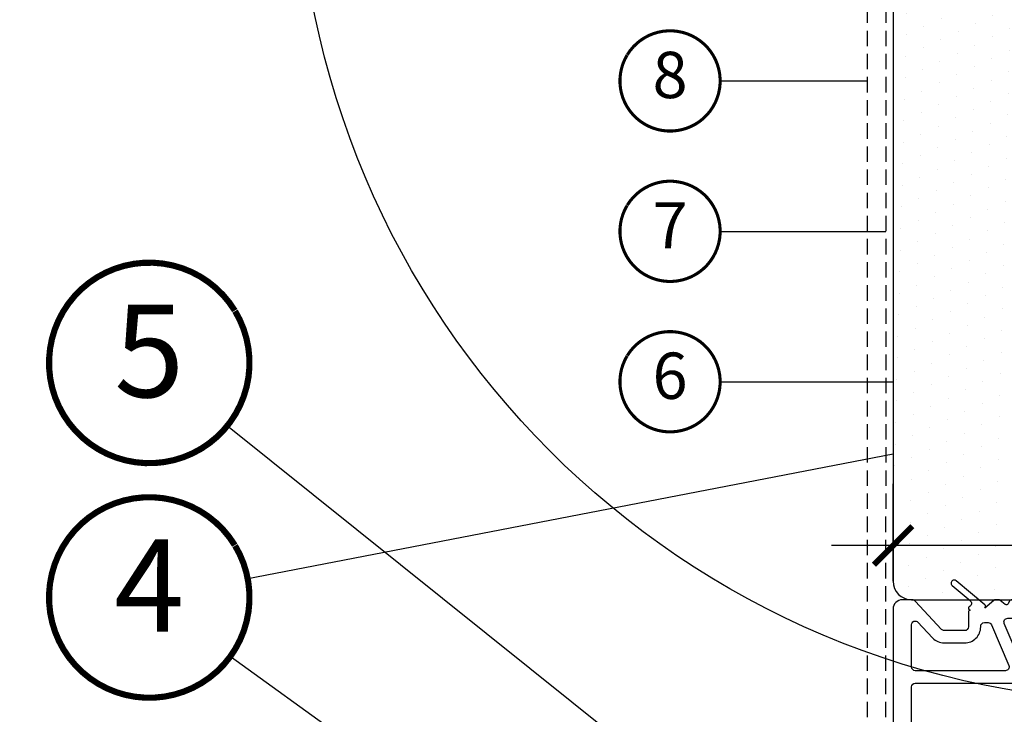
# Model space of a CAD drawing. Units: millimetres. Extents: x 44 to 2485, y -43 to 2056.
# Drawn here: x 168 to 327, y 518 to 630 of the extents above; entities that cross this region are included whole.
import ezdxf
from ezdxf.enums import TextEntityAlignment as Align

# ---------------------------------------------------------------- set-up
doc = ezdxf.new("R2010")
doc.units = ezdxf.units.MM
doc.header["$LTSCALE"] = 20
doc.header["$MEASUREMENT"] = 0
doc.header["$PDMODE"] = 1
doc.linetypes.add('VERDECKT2', pattern=[0.1875, 0.125, -0.0625])
doc.layers.get('0').update_dxf_attribs({"plot": 0})
for name, color, linetype in [('VELUX-1_2_5', 1, 'Continuous'), ('VELUX-1_5', 1, 'Continuous'), ('VELUX-ADAPTERKRANZ', 2, 'Continuous'), ('VELUX-DACH', 7, 'Continuous'), ('VELUX-F-1_2_5', 1, 'Continuous'), ('VELUX-F-1_5', 1, 'Continuous'), ('VELUX-FENSTER', 5, 'Continuous'), ('VELUX-FENSTERSCHRAFFUR', 8, 'Continuous')]:
    doc.layers.add(name, color=color, linetype=linetype)
doc.layers.get('0').off()
doc.styles.add('Verdana', font='verdana.ttf')
doc.dimstyles.new('Standard_Detail_M_2_5', dxfattribs={"dimtxt": 5, "dimasz": 6.25, "dimexe": 10, "dimexo": 0, "dimgap": 2, "dimtad": 1, "dimdec": 0, "dimdsep": 46, "dimtxsty": 'Verdana', "dimblk": 'ARCHTICK', "dimcen": 5, "dimdle": 10, "dimclrd": 256, "dimclre": 256, "dimclrt": 256, "dimadec": 0, "dimazin": 0, "dimtfac": 1, "dimtdec": 0, "dimtix": 1, "dimtmove": 1, "dimatfit": 3, "dimldrblk": 'ARCHTICK', "dimfxl": 1, "dimtolj": 1, "dimtzin": 0, "dimlwd": -1, "dimarcsym": 0})
doc.dimstyles.new('Standard_Detail_M_5', dxfattribs={"dimtxt": 10, "dimasz": 12.5, "dimexe": 20, "dimexo": 0, "dimgap": 4, "dimtad": 1, "dimdec": 0, "dimdsep": 46, "dimtxsty": 'Verdana', "dimblk": 'ARCHTICK', "dimcen": 5, "dimdle": 20, "dimclrd": 256, "dimclre": 256, "dimclrt": 256, "dimadec": 0, "dimazin": 0, "dimtfac": 1, "dimtdec": 0, "dimtix": 1, "dimtmove": 1, "dimatfit": 3, "dimldrblk": 'ARCHTICK', "dimfxl": 1, "dimtolj": 1, "dimtzin": 0, "dimlwd": -1, "dimarcsym": 0})
pattern_1 = [(44.99999999999999, (7963.964666505442, -4469.900018675509), (1.276171150418172e-15, 5.747363917484258), [12.192, -4.064]), (135, (7966.83834650544, -4467.02633867551), (1.844605339026252e-15, 5.747363917484258), [12.192, -4.064])]

# ---------------------------------------------------------------- blocks, each defined once
blk = doc.blocks.new('_ArchTick')
at = {"color": 0, "linetype": 'ByBlock', "const_width": 0.15}
blk.add_lwpolyline([(-0.5, -0.5), (0.5, 0.5)], dxfattribs=at)
blk = doc.blocks.new('*D11')
at = {"layer": 'Defpoints', "color": 0, "transparency": 16777216}
for p in [(300.8698007033105, 686.0676994607948), (129.0129558023839, 508.1401740349613), (281.6200542652979, 508.1401740349613)]:
    blk.add_point(p, dxfattribs=at)
at = {"layer": 'VELUX-1_5', "transparency": 16777216}
blk.add_line((129.0129558023839, 706.0676994607946), (129.0129558023839, 488.1401740349613), dxfattribs=at)
at = {"layer": 'VELUX-1_5', "lineweight": -2, "transparency": 16777216}
for p, q in [((300.8698007033105, 686.0676994607948), (109.0129558023839, 686.0676994607946)), ((281.6200542652979, 508.1401740349613), (109.0129558023839, 508.1401740349613))]:
    blk.add_line(p, q, dxfattribs=at)
at = {"layer": 'VELUX-1_5', "transparency": 16777216, "xscale": 12.5, "yscale": 12.5, "zscale": 12.5}
for p, rotation in [((129.0129558023839, 686.0676994607946), 90), ((129.0129558023839, 508.1401740349613), 270)]:
    blk.add_blockref('_ArchTick', p, dxfattribs=dict(at, rotation=rotation))
at = {"layer": 'VELUX-1_5', "transparency": 16777216, "insert": (118.3675562053391, 597.1039367478778), "char_height": 10, "attachment_point": 5, "rotation": 90, "style": 'Verdana'}
blk.add_mtext('\\A1;gem. SIA mind. 12cm', dxfattribs=at)
blk = doc.blocks.new('*D13')
at = {"layer": 'Defpoints', "color": 0, "transparency": 16777216}
for p in [(309.3697806761497, 544.8627826467291), (309.3697806761497, 539.0676995800039), (416.3697869883358, 536.0677141677988)]:
    blk.add_point(p, dxfattribs=at)
at = {"layer": 'VELUX-1_2_5', "lineweight": -2, "transparency": 16777216}
for p, q in [((309.3697806761497, 539.0676995800039), (309.3697806761497, 554.8627826467291)), ((416.3697869883358, 536.0677141677988), (416.3697869883358, 554.8627826467291))]:
    blk.add_line(p, q, dxfattribs=at)
at = {"layer": 'VELUX-1_2_5', "transparency": 16777216}
blk.add_line((426.3697869883358, 544.8627826467291), (299.3697806761497, 544.8627826467291), dxfattribs=at)
at = {"layer": 'VELUX-1_2_5', "transparency": 16777216, "xscale": 6.25, "yscale": 6.25, "zscale": 6.25, "rotation": 180}
blk.add_blockref('_ArchTick', (309.3697806761497, 544.8627826467291), dxfattribs=at)
at = {"layer": 'VELUX-1_2_5', "transparency": 16777216, "xscale": 6.25, "yscale": 6.25, "zscale": 6.25}
blk.add_blockref('_ArchTick', (416.3697869883358, 544.8627826467291), dxfattribs=at)
at = {"layer": 'VELUX-1_2_5', "transparency": 16777216, "insert": (362.8697838322428, 550.0343743189924), "char_height": 5, "attachment_point": 5, "style": 'Verdana', "bg_fill": 3, "box_fill_scale": 1.25, "bg_fill_color": 256, "bg_fill_true_color": 13158600, "bg_fill_transparency": 0}
blk.add_mtext('\\A1;10,7 cm', dxfattribs=at)
blk = doc.blocks.new('ZCU 1015_u(li)')
at = {"layer": 'VELUX-ADAPTERKRANZ', "lineweight": 5}
h = blk.add_hatch(dxfattribs=at)
h.set_pattern_fill('AR-HBONE', color=6, scale=0.04, angle=-1.272221872585407e-14, style=0)
h.set_pattern_definition(pattern_1)
h.paths.add_polyline_path([(-63.69997369652447, -7.000012501632227), (-38.69999753838238, -7.000012501632227), (-38.69999753838238, -157.0000110115166), (-63.69997369652447, -157.0000110115166)])
h = blk.add_hatch(dxfattribs=at)
h.set_pattern_fill('AR-HBONE', color=6, scale=0.04, angle=-1.272221872585407e-14, style=0)
h.set_pattern_definition(pattern_1)
h.paths.add_polyline_path([(-33.9999924839085, -157.0000110115166), (-9.00001632576641, -157.0000110115166), (-9.00001632576641, -7.000012501632227), (-33.9999924839085, -7.000012501632227)])
h = blk.add_hatch(dxfattribs=at)
h.set_pattern_fill('AR-HBONE', color=6, scale=0.04, angle=-1.272221872585407e-14, style=0)
h.set_pattern_definition(pattern_1)
h.paths.add_polyline_path([(-84.49996816521343, -17.50001142874862), (-68.49999534493145, -17.50001142874862), (-68.49999534493145, -157.0000110115166), (-84.49996816521343, -157.0000110115166)])
at = {"layer": 'VELUX-ADAPTERKRANZ', "color": 1, "lineweight": 5}
for p, q in [((0, -153.4999981522569), (0, -166.4999946951875)), ((0, -153.4999981522569), (0, -166.4999946951875)), ((6.499998271465302, -159.9999964237222), (-6.499998271465302, -159.9999964237222)), ((6.499998271465302, -159.9999964237222), (-6.499998271465302, -159.9999964237222))]:
    blk.add_line(p, q, dxfattribs=at)
at = {"layer": 'VELUX-ADAPTERKRANZ'}
for points in [[(-88.64278900032787, -155.5356962527389, 0.1977373797204637), (-88.64767658119945, -155.0787223424072), (-98.20814239388255, -132.5557438577757, 0.5574777019445412), (-99.21701061135082, -132.4009207929716, -0.3168043023001997), (-102.5634537876194, -133.2598199988947, 0.193325989630997), (-103.0105482280806, -133.2685520793548), (-103.6344300449437, -133.5333680655112, 0.3009826829445488), (-103.999985331352, -134.0856684292894), (-103.9999853313511, -135.2955346848121, 0.4142438929174323), (-103.400004977042, -135.8955336655722, -0.3009692392928626), (-101.0066996753749, -137.4796351338982), (-92.8759108722752, -156.6344482745285, 0.3009821585293055), (-92.32361423378734, -157.0000110115166), (-89.63407384758648, -157.0000110115166, 0.3068038764316), (-89.07683002358135, -156.6225496973148)], [(-103.400004977043, -157.0000110115166, -0.4142358657220157), (-103.9999853313511, -156.4000157560463), (-103.999985331352, -138.4955366994491, -0.8170553739276671), (-102.8477083385533, -138.2610967303863), (-95.24769889717754, -156.1655757869835, -0.5373076246543994), (-95.79999553566722, -157.0000110115166)]]:
    blk.add_lwpolyline(points, format="xyb", close=True, dxfattribs=at)
at = {"layer": 'VELUX-ADAPTERKRANZ', "color": 1, "lineweight": 5}
blk.add_circle((0, -159.9999964237222), 3.995200554523118, dxfattribs=at)
blk.add_circle((0, -159.9999964237222), 3.995200554523118, dxfattribs=at)
at = {"layer": 'VELUX-FENSTER'}
for points in [[(-108.5000295214149, -153.0858402146982), (-107.6470743358677, -153.0187113131633, -0.4374309588138001), (-107.0000063121861, -153.616858824646), (-107.0000063121861, -156.4000157560454, 0.4142163381001608), (-103.400004977042, -160.0000096406097), (-8.099986189658921, -160.0000096406097, 0.4142163381001608), (-4.499984854513968, -156.4000157560463), (-4.499984854513968, -3.600014552031553, 0.4142169442710845), (-8.099986189658011, -1.321688841926516e-05), (-68.7772165477827, -1.321688750977046e-05, 0.1763685260577504), (-69.16285859947948, -0.1403896059146064), (-70.5738793552473, -1.324353917991175, 0.4663316582912729), (-70.57387935524639, -0.864727600966944), (-75.27859317665843, 3.083007231796728, 1.000008660022518), (-75.92136966591534, 2.316960886562811), (-72.99281465416698, -0.1403896059141516, -0.5493342027037968), (-73.12615024452862, -1.144370242511286, 0.8034673820154283), (-72.99996721153911, -1.716552480612791, 0.4141078067260627), (-73.30001699333843, -2.016550108348383), (-73.30001699333934, -4.400013193045652, -0.4142395025395559), (-73.89999734764751, -5.000015899096979), (-76.81561815148052, -5.000015899096979, -0.2079887114358966), (-77.25442754631695, -4.809213980590357), (-81.5611611545628, -0.1908151353950416, 0.2080172700156028), (-81.99997054939922, -1.321688796451781e-05), (-87.87692891960887, -1.321688796451781e-05, 0.3009558855209826), (-88.15307723885235, -0.1827908600916999), (-88.3472095668858, -0.6401223982920783, -0.4931268995887434), (-88.80807268028911, -0.7593093361010688), (-89.61714612847027, -0.1272095288386481, 0.1673700581299446), (-89.98651611214336, -1.321688796451781e-05), (-90.29997693901623, -1.321688796451781e-05, 0.1762947877404424), (-90.6856785953587, -0.1403896059146064), (-92.11356746559886, -1.338547274028315, 0.4663640237654366), (-92.11356746559795, -0.8314086045375007), (-96.77858459358958, 3.083007231796728, 1.000008660022518), (-97.42136108284649, 2.316960886562811), (-94.52922450905407, -0.1098273243064796, -0.5332172872510897), (-94.63949310189037, -1.13443116799499, 0.7832540639715848), (-94.50001823311595, -1.700012191688074, 0.4142234482169657), (-94.80000841026958, -2.000009819423212), (-94.8000084102705, -4.400013193045197, -0.4142395025398223), (-95.39998876457867, -5.000015899096979), (-98.69999992256908, -5.000015899096979, -0.20798871143594), (-99.1388093174046, -4.809213980590357), (-103.4348736942356, -0.2022592271914618, 0.2079747998688313), (-103.899968737418, -1.321688796451781e-05), (-105.4999958217677, -1.321688750977046e-05, 0.4142131601541678), (-107.0000063121861, -1.500016256724848), (-107.0000063121861, -101.4091858561378, 0.100680894088452), (-106.7137848079747, -102.815818219935), (-96.60215484505261, -126.6374347652545, -0.4142661121069738), (-96.9199668109959, -127.4241788233867), (-100.9702216327732, -129.1433965708366), (-101.4999877155369, -130.4546317006698), (-102.8112302959507, -129.9248581673255), (-106.6344510257786, -131.5477101053343, 0.3009843756355148), (-107.0000063121861, -132.1000141944041), (-107.0000063121861, -149.4038758720512, -0.3914170557871422), (-107.5528989971226, -150.0020233835335), (-108.5000295214149, -150.076564179079)], [(-85.87594138985332, -11.13445143357421), (-88.97460805779156, -3.834454521094358, -0.5373083981151192), (-88.42231141930279, -3.000011845981135), (-86.46686183815655, -3.00001184598068, -0.3009821585293055), (-85.91456519966778, -3.365574582969202), (-82.81589853172954, -10.66557149544815, -0.5373083981151193), (-83.36819517021831, -11.50001417056183), (-85.32364475136455, -11.50001417056183, -0.3009821585293055)], [(-83.54277717476543, -3.834454521094813, -0.5374077408069954), (-82.99048053627666, -3.000011845981135), (-81.93708764916119, -3.000011845981135, -0.2080172700155594), (-81.49827825432476, -3.190813764487757), (-78.71718513375163, -6.173206671629941, 0.2079949316150599), (-76.81561815148052, -7.000012501632227), (-73.89999734764751, -7.000012501632227, 0.4142196826694601), (-71.2999831379002, -4.400013193046107), (-71.2999831379002, -4.300011500274195, -0.4142482833363792), (-70.70000278359112, -3.700016244803919), (-67.69998180275616, -3.700016244803464, -0.4142482833361127), (-67.10000144844707, -4.300011500274195), (-67.10000144844707, -10.90001146451095, -0.4142395025395559), (-67.69998180275616, -11.50001417056183), (-79.89181386833843, -11.50001417056183, -0.3009821585293055), (-80.4441105068272, -11.1344514335733)], [(-64.49998723869976, -3.00001184598068, 0.4142395025398221), (-65.09996759300884, -3.600014552032007), (-65.09996759300975, -156.4000157560458, 0.4142358657222821), (-64.49998723870067, -157.0000110115166), (-37.89998399620708, -157.0000110115166, 0.4142358657220157), (-37.300003641898, -156.4000157560467), (-37.300003641898, -3.600014552032007, 0.4142395025392895), (-37.89998399620799, -3.00001184598068)], [(-8.099986189658011, -157.0000110115166), (-34.6999894321516, -157.0000110115166, -0.4142358657222821), (-35.29996978645977, -156.4000157560463), (-35.29996978645977, -3.600014552032007, -0.4142395025398221), (-34.69998943215069, -3.00001184598068), (-8.099986189658921, -3.00001184598068, -0.4142395025392895), (-7.500005835349839, -3.600014552031553), (-7.500005835348929, -156.4000157560463, -0.4142358657220157)], [(-103.9999853313511, -4.051974221622004, -0.6808780776244734), (-102.9611955822056, -3.642773434077753), (-100.6015073001909, -6.173206671630851, 0.2080118773064713), (-98.69999992256817, -7.000012501632227), (-95.39998876457867, -7.000012501632227, 0.4142196826694601), (-92.79997455483135, -4.400013193046107), (-92.79997455483135, -4.300011500274195, -0.4142482833363792), (-92.19999420052227, -3.700016244803919), (-91.60150396233257, -3.700016244803464, -0.300974646658465), (-91.0492073238438, -4.06557153121139), (-88.24766981011089, -10.66557149544815, -0.5373083981151193), (-88.79996644859966, -11.50001417056183), (-103.400004977042, -11.50001417056183, -0.4142395025392894), (-103.9999853313511, -10.90001146451095)], [(-86.60001861458477, -156.4000157560463), (-86.60001861458477, -154.9062563027492, 0.1006903248493315), (-86.64770233040508, -154.6718163336868), (-96.60948621636089, -131.2032734896293, -0.4141901236753339), (-96.29161464577373, -130.4165331567874), (-95.74778186684307, -130.1856918181525, 0.4142027813233473), (-93.8406120479649, -125.4652423705211), (-103.9523016155308, -101.6436258252015, -0.1006810138756292), (-103.9999853313511, -101.4091858561387), (-103.9999853313511, -83.52252067208747, -0.5429412252884422), (-103.5779844463414, -83.24845711842681), (-102.6219855487898, -83.67407665730025, 0.1052409324869974), (-102.4999748409336, -83.70001305968071), (-98.29999315148052, -83.70001305968071, -0.4142396909343711), (-98.00000297432598, -84.00001301572229), (-98.00000297432598, -86.2000130038009, 0.4142385933442833), (-97.70001279717144, -86.50001342550422), (-96.30001890068706, -86.50001342550422, 0.4140981172609859), (-95.99996911888775, -86.20001300380136), (-95.99996911888775, -78.70001322964708, 0.4140992311180953), (-96.30001890068706, -78.40001321880845), (-97.70001279717235, -78.400013218808, 0.4142397072923005), (-98.00000297432598, -78.70001322964708), (-98.00000297432598, -80.90001315951758, -0.4142396909346375), (-98.29999315148052, -81.20001311556007), (-102.4999748409336, -81.20001311555961, 0.1052372810263649), (-102.6219855487889, -81.22594951794053), (-103.5779844463414, -81.65156952247526, -0.542939672999782), (-103.9999853313511, -81.37750596881415), (-103.9999853313511, -46.49475048438217, -0.5429390806866666), (-103.5779844463414, -46.22068460241462), (-102.5596390903538, -46.67407850876953, 0.1050204501611998), (-102.4376283824986, -46.70001397982742), (-98.29999315148143, -46.70001397982742, -0.4142358657222821), (-98.00000297432598, -47.00001160756256), (-98.00000297432598, -48.90001396790694, 0.4141705451424539), (-97.39996301537212, -49.50001294866706), (-96.6000090778416, -49.50001294866752, 0.4141705451427203), (-95.99996911888775, -48.90001396790649), (-95.99996911888866, -42.00001265064384, 0.4141674406950305), (-96.6000090778416, -41.40001366988326), (-97.39996301537212, -41.40001366988326, 0.4141674406950306), (-98.00000297432598, -42.00001265064384), (-98.00000297432689, -43.90001501098823, -0.4142358657220157), (-98.29999315148052, -44.20001263872291), (-102.4376283824986, -44.20001263872291, 0.1050204501611997), (-102.5596390903538, -44.2259481097808), (-103.5779844463414, -44.67933829084541, -0.5429474793920543), (-103.9999853313511, -44.40527613416816), (-103.9999853313511, -14.1000134791484, -0.4142395025398221), (-103.400004977042, -13.50001077309707), (-67.69998180275707, -13.50001077309707, -0.4142395025395559), (-67.10000144844798, -14.1000134791484), (-67.10000144844707, -156.4000157560463, -0.4142358657220157), (-67.69998180275616, -157.0000110115166), (-85.99997865563091, -157.0000110115166, -0.4141656219280933)]]:
    blk.add_lwpolyline(points, format="xyb", close=True, dxfattribs=at)
at = {"layer": 'VELUX-FENSTER', "color": 6}
for points in [[(-63.69997369652447, -7.000012501632227), (-38.69999753838238, -7.000012501632227), (-38.69999753838238, -157.0000110115166), (-63.69997369652447, -157.0000110115166)], [(-33.9999924839085, -157.0000110115166), (-9.00001632576641, -157.0000110115166), (-9.00001632576641, -7.000012501632227), (-33.9999924839085, -7.000012501632227)], [(-84.49996816521343, -17.50001142874862), (-68.49999534493145, -17.50001142874862), (-68.49999534493145, -157.0000110115166), (-84.49996816521343, -157.0000110115166)]]:
    blk.add_lwpolyline(points, close=True, dxfattribs=at)
at = {"layer": 'VELUX-FENSTER'}
for points in [[(-98.20814239388255, -132.5557306408282), (-88.64767658119945, -155.0787091254601, -0.1978899440115144), (-88.64278900032787, -155.5356830357919), (-89.07683002358044, -156.6225364803677, -0.3068552763406779), (-89.63407384758557, -156.9999977945695), (-92.32361423378734, -156.9999977945695, -0.3009696607507317), (-92.87591087227429, -156.6344350575814), (-101.0066996753749, -137.4796219169511, 0.3009634123882001), (-103.4000049770411, -135.8955204486247, -0.4142188149835597), (-103.9999853313502, -135.295521467865), (-103.999985331352, -134.0856552123423, -0.3009628528016686), (-103.6344300449427, -133.5333548485642), (-103.0105482317385, -133.2685388639602, -0.1932995267165258), (-102.5634537876185, -133.2598067819472, 0.3168017735452609), (-99.21701061135082, -132.4009075760241, -0.5574629320637201), (-98.20814239388255, -132.5557306408282, 4.9153238122533)], [(-102.8477083385524, -138.2610835134392), (-95.24769889717663, -156.1655625700364, -0.5373175176696297), (-95.7999955415944, -156.9999977945699), (-103.400004977043, -156.9999977945695, -0.4142208366218567), (-103.9999853313502, -156.4000025390992), (-103.999985331352, -138.495523482502, -0.8170297081561613), (-102.8477083385524, -138.2610835134392, 0.6618776931263296)]]:
    blk.add_lwpolyline(points, format="xyb", dxfattribs=at)
blk = doc.blocks.new('*D32')
at = {"layer": 'Defpoints', "color": 0, "transparency": 16777216}
for p in [(300.8698007033109, 686.0676994607948), (129.0129558024483, 508.1401740349613), (281.6200542652988, 508.1401740349613)]:
    blk.add_point(p, dxfattribs=at)
at = {"layer": 'VELUX-F-1_5', "transparency": 16777216}
blk.add_line((129.0129558024482, 706.0676994607946), (129.0129558024483, 488.1401740349613), dxfattribs=at)
at = {"layer": 'VELUX-F-1_5', "lineweight": -2, "transparency": 16777216}
for p, q in [((300.8698007033109, 686.0676994607948), (109.0129558024482, 686.0676994607946)), ((281.6200542652988, 508.1401740349613), (109.0129558024483, 508.1401740349613))]:
    blk.add_line(p, q, dxfattribs=at)
at = {"layer": 'VELUX-F-1_5', "transparency": 16777216, "xscale": 12.5, "yscale": 12.5, "zscale": 12.5}
for p, rotation in [((129.0129558024483, 686.0676994607946), 90), ((129.0129558024483, 508.1401740349613), 270)]:
    blk.add_blockref('_ArchTick', p, dxfattribs=dict(at, rotation=rotation))
at = {"layer": 'VELUX-F-1_5', "transparency": 16777216, "insert": (119.6838758830394, 597.1039367478778), "char_height": 10, "attachment_point": 5, "rotation": 90, "style": 'Verdana'}
blk.add_mtext('\\A1;selon SIA min. 12cm', dxfattribs=at)
blk = doc.blocks.new('*D39')
at = {"layer": 'Defpoints', "color": 0, "transparency": 16777216}
for p in [(309.3697806761502, 544.8627826467291), (309.3697806761502, 539.0676995800039), (416.3697869883363, 536.0677141677988)]:
    blk.add_point(p, dxfattribs=at)
at = {"layer": 'VELUX-F-1_2_5', "lineweight": -2, "transparency": 16777216}
for p, q in [((309.3697806761502, 539.0676995800039), (309.3697806761502, 554.8627826467291)), ((416.3697869883363, 536.0677141677988), (416.3697869883363, 554.8627826467291))]:
    blk.add_line(p, q, dxfattribs=at)
at = {"layer": 'VELUX-F-1_2_5', "transparency": 16777216}
blk.add_line((426.3697869883363, 544.8627826467291), (299.3697806761502, 544.8627826467291), dxfattribs=at)
at = {"layer": 'VELUX-F-1_2_5', "transparency": 16777216, "xscale": 6.25, "yscale": 6.25, "zscale": 6.25, "rotation": 180}
blk.add_blockref('_ArchTick', (309.3697806761502, 544.8627826467291), dxfattribs=at)
at = {"layer": 'VELUX-F-1_2_5', "transparency": 16777216, "xscale": 6.25, "yscale": 6.25, "zscale": 6.25}
blk.add_blockref('_ArchTick', (416.3697869883363, 544.8627826467291), dxfattribs=at)
at = {"layer": 'VELUX-F-1_2_5', "transparency": 16777216, "insert": (362.8697838322432, 550.0343743189924), "char_height": 5, "attachment_point": 5, "style": 'Verdana', "bg_fill": 3, "box_fill_scale": 1.25, "bg_fill_color": 256, "bg_fill_true_color": 13158600, "bg_fill_transparency": 0}
blk.add_mtext('\\A1;10,7 cm', dxfattribs=at)

msp = doc.modelspace()

# ---------------------------------------------------------------- hatches: boundary and pattern name
at = {"layer": 'VELUX-FENSTERSCHRAFFUR'}
h = msp.add_hatch(dxfattribs=at)
h.set_pattern_fill('DOTS', color=256, scale=50, angle=24.99999999999999, style=0)
h.set_pattern_definition([(24.99999999999998, (-2492.406049111473, 547.684268308686), (0.09542384930508077, 3.492552868459375), [0, -3.125])])
h.paths.add_polyline_path([(447.7459868357414, 573.5677005783815), (441.9520891991392, 573.5677005783871, 0.3590569899781121), (441.7066588349612, 573.3653685715517), (440.902748379403, 569.2295417102432, -0.3590240005413287), (440.7064292445752, 569.0677003064355), (438.6369218991035, 569.0677003064357), (437.1732553408378, 554.0677001760497, -0.4091171190444374), (437.3732286846875, 553.8712048259868), (437.5443538592094, 544.067700399568), (441.7052849276429, 544.067700399568, 0.3639672446444606), (442.6900526449895, 544.8940517441378)])
h.paths.add_polyline_path([(426.970543896688, 568.2587577406904), (428.5832297217707, 573.2221692860159, -0.3249323979040192), (429.058789766264, 573.5677005784529), (436.7532810137559, 573.5677005783817, -0.4609916937823087), (437.0002023861175, 573.2786496291463), (436.3698995638911, 569.2989596615903, 0.4609837719316068), (436.5674285844175, 569.0677003063694), (440.7064292445716, 569.0677003064358, 0.3590240005483255), (440.902748379403, 569.2295417102441), (441.7066588349612, 573.3653685715499, -0.3590569899798177), (441.9520891991392, 573.5677005783871), (441.95208837779, 573.567700578386, 0.3590560628110953), (441.7066588349621, 573.3653685715544), (440.902748379403, 569.2295417102441, -0.3590240005580695), (440.7064292445643, 569.0677003064354), (438.6369218991035, 569.0677003064357), (437.1732553408378, 554.0677001760497, -0.4091171190306939), (437.3732286846875, 553.8712048259955), (437.5443538592094, 544.067700399568), (441.7052849276429, 544.067700399568, 0.3639672462544267), (442.6900526459754, 544.8940517497383), (442.6900526558197, 544.8940518055725, -0.363967262313536), (441.7052849276174, 544.0677003995679), (437.5443538592094, 544.067700399568), (437.3732286845593, 553.87120483334, 0.4091171083030798), (437.1732553408442, 554.0677001760495), (424.5663139770099, 554.0677001760505, 0.4091042239144499), (424.3663629458165, 553.8711911127563), (424.0926286146864, 538.1890209452412), (421.9712993071312, 536.0677009509105), (411.5698119566655, 536.0677009509105), (411.5698119566673, 536.2677006111643), (396.5698262617821, 536.2677006111643), (396.5698262617821, 536.0677009509108), (312.3697994460767, 536.06770095091, -0.4142135623730944), (309.3697806760824, 539.0677197209052), (309.3697806760988, 539.0677096495091, 0.4142125790983308), (312.3697994460767, 536.06770095091), (396.5698262617821, 536.0677009509108), (396.5698262617821, 536.2677006111643), (398.7578531670274, 536.2677006111645), (398.7578531670283, 550.75868312934, -0.324920899267937), (397.8069404487028, 550.0677004517224), (333.3698876780904, 550.0677004517212, -0.4142193210748364), (330.369808332634, 553.0677208120061), (330.3698083326512, 553.0677104119832, 0.414218305712599), (333.3698876780904, 550.0677004517212), (397.806940448701, 550.0677004517221, 0.324920899092597), (398.757853166831, 550.7586831287362), (403.9949556753777, 566.876717150669, -0.3249210762578907), (404.9458704671702, 567.5677002933961), (426.0194285450484, 567.5677002933506, 0.3249317529608201)])
h.paths.add_polyline_path([(398.7578531670283, 550.75868312934, -0.3249208992705225), (397.8069404486937, 550.0677004517224), (333.3697697088942, 550.0677004517212), (333.3697697088942, 536.0677009509101), (396.5698262617821, 536.0677009509108), (396.5698262617821, 536.2677006111643), (398.7578531670274, 536.2677006111645)], flags=17)
h.paths.add_polyline_path([(333.3697697088942, 550.0677004517212, -0.4142057730038787), (330.3698083327049, 553.0677000121378), (309.3697806761497, 553.0677000121376), (309.3697806760824, 539.0677197209052, 0.4142135623730948), (312.3697994460767, 536.06770095091), (333.3697697088942, 536.0677009509101)], flags=17)
h.paths.add_polyline_path([(330.369808332704, 623.6176975132133), (309.3697806761479, 623.6176975132132), (309.3697806761497, 553.0677000121376), (330.3698083327049, 553.0677000121378)])
h.paths.add_polyline_path([(330.3698083327395, 694.1676849905971, 0.4142135623730945), (328.8697878185972, 695.6677055047398), (324.7505847454318, 695.667705504712, 0.3249221010281872), (323.3240021090764, 694.631223067591), (322.4760654743218, 692.0214651850891, -0.3105188890789467), (322.026648180245, 691.6764890835776), (300.8698007033104, 690.5676936791441), (300.8698007033104, 686.0676994607945), (308.3697797189384, 686.0676994608903, -0.414213562373098), (309.3697806761497, 685.0676985036788), (309.3697806761479, 623.6176975132132), (330.369808332704, 623.6176975132133)])

# ---------------------------------------------------------------- linework, layer by layer
at = {"layer": 'VELUX-1_2_5'}
for p, q in [((281.3351990186375, 620.1489420607954), (305.1760015572222, 620.1489420607954)), ((281.3351990186375, 595.7739420607929), (308.1733297972332, 595.7739420607929)), ((281.3351990186375, 571.3989420607904), (309.3697806761497, 571.3989420607904))]:
    msp.add_line(p, q, dxfattribs=at)
at = {"layer": 'VELUX-1_2_5', "const_width": 0.5}
for points in [[(266.2787375947294, 624.3881008840642, -680.2406413038243), (266.253930185514, 624.3472689800979, 1.773395182032496)], [(266.2787375947294, 600.0131008840617, -680.2406413038243), (266.253930185514, 599.9722689800954, 1.773395182032496)], [(266.2787375947294, 575.6381008840592, -680.2406413038243), (266.253930185514, 575.5972689800928, 1.773395182032496)]]:
    msp.add_lwpolyline(points, format="xyb", dxfattribs=at)
at = {"layer": 'VELUX-1_5'}
msp.add_line((201.9062576733031, 526.9482748815665), (289.3817858130069, 463.7279538616962), dxfattribs=at)
at = {"layer": 'VELUX-1_5', "const_width": 1}
for points in [[(202.6411068086277, 582.9282364127084, 680.2406413038243), (202.6907216270583, 582.8465726047757, -1.773395182032496)], [(202.6411068086277, 544.9145150605709, 680.2406413038243), (202.6907216270583, 544.8328512526382, -1.773395182032496)]]:
    msp.add_lwpolyline(points, format="xyb", dxfattribs=at)
at = {"layer": 'VELUX-DACH', "color": 3, "linetype": 'VERDECKT2'}
for p, q in [((305.1830358296379, 673.2881866178241), (305.1594265920671, 494.9361162182087)), ((308.1843227757945, 673.2881866178241), (308.1588528998027, 493.6937131621852))]:
    msp.add_line(p, q, dxfattribs=at)
at = {"layer": 'VELUX-F-1_2_5'}
for p, q in [((281.3351990186375, 620.1489420607954), (305.1760015572218, 620.1489420607954)), ((281.3351990186375, 595.7739420607929), (308.1733297972332, 595.7739420607929)), ((281.3351990186375, 571.3989420607904), (309.3697806761502, 571.3989420607904))]:
    msp.add_line(p, q, dxfattribs=at)
at = {"layer": 'VELUX-F-1_2_5', "const_width": 0.5}
for points in [[(266.2787375947291, 624.3881008840642, -680.2406413038243), (266.253930185514, 624.3472689800979, 1.773395182032496)], [(266.2787375947291, 600.0131008840617, -680.2406413038243), (266.253930185514, 599.9722689800954, 1.773395182032496)], [(266.2787375947291, 575.6381008840592, -680.2406413038243), (266.253930185514, 575.5972689800928, 1.773395182032496)]]:
    msp.add_lwpolyline(points, format="xyb", dxfattribs=at)
at = {"layer": 'VELUX-F-1_5'}
msp.add_line((201.906257673304, 526.9482748815665), (289.3817858130078, 463.7279538616962), dxfattribs=at)
at = {"layer": 'VELUX-F-1_5', "const_width": 1}
for points in [[(202.641106808629, 582.9282364127084, 680.2406413038243), (202.6907216270592, 582.8465726047757, -1.773395182032496)], [(202.641106808629, 544.9145150605709, 680.2406413038243), (202.6907216270592, 544.8328512526382, -1.773395182032496)]]:
    msp.add_lwpolyline(points, format="xyb", dxfattribs=at)
at = {"layer": 'VELUX-FENSTER'}
msp.add_lwpolyline([(328.8697978422874, 695.6677055047057), (324.750580446505, 695.6677055047059, 0.3249208501147856), (323.3240028784498, 694.6312254355454), (322.4760075972313, 692.0212870524429, -0.3104162365977252), (322.0266481802687, 691.6764890835788), (300.8698007033104, 690.5676936791441), (300.8698007033104, 686.0676994607945), (308.369793550753, 686.0676994607943, -0.4142098243692599), (309.3697806761497, 685.0676974342367), (309.3697806761497, 539.0676995800039, 0.4142118118604939), (312.3698016569847, 536.0677009509109), (396.5698262617821, 536.0677009509108)], format="xyb", dxfattribs=at)

# ---------------------------------------------------------------- block references
msp.add_blockref('ZCU 1015_u(li)', (416.3697869883358, 536.0677141677988), dxfattribs=at)

# ---------------------------------------------------------------- texts
at = {"layer": 'VELUX-1_2_5', "style": 'Verdana'}
for tag, p in [('8', (273.2101990186301, 620.1489420607843)), ('7', (273.2101990186301, 595.7739420607818)), ('6', (273.2101990186301, 571.3989420607793))]:
    msp.add_attdef(tag, text='1', height=7.5, dxfattribs=at).set_placement(p, align=Align.MIDDLE)
at = {"layer": 'VELUX-1_5', "style": 'Verdana'}
for tag, p in [('5', (188.778183960826, 574.4499187661486)), ('4', (188.778183960826, 536.4361974140111))]:
    msp.add_attdef(tag, text='1', height=15, dxfattribs=at).set_placement(p, align=Align.MIDDLE)
at = {"layer": 'VELUX-F-1_2_5', "style": 'Verdana'}
for tag, p in [('8', (273.2101990186302, 620.1489420607843)), ('7', (273.2101990186302, 595.7739420607818)), ('6', (273.2101990186302, 571.3989420607793))]:
    msp.add_attdef(tag, text='1', height=7.5, dxfattribs=at).set_placement(p, align=Align.MIDDLE)
at = {"layer": 'VELUX-F-1_5', "style": 'Verdana'}
for tag, p in [('5', (188.7781839608269, 574.4499187661486)), ('4', (188.7781839608269, 536.4361974140111))]:
    msp.add_attdef(tag, text='1', height=15, dxfattribs=at).set_placement(p, align=Align.MIDDLE)

# ---------------------------------------------------------------- next in the draw order: dimensions: what is measured, and where the dimension line sits
at = {"layer": 'VELUX-1_2_5'}
dim = msp.add_linear_dim(base=(309.3697806761497, 544.8627826467291), p1=(416.3697869883358, 536.0677141677988), p2=(309.3697806761497, 539.0676995800039), text='10,7 cm', dimstyle='Standard_Detail_M_2_5', override={"dimtfill": 1}, dxfattribs=at)
dim.commit()
dim.dimension.update_dxf_attribs({"geometry": '*D13', "text_midpoint": (362.8697838322428, 550.0343743189924)})

# ---------------------------------------------------------------- next in the draw order: linework, layer by layer
at = {"layer": 'VELUX-1_5'}
for p, q in [((201.4492275582024, 564.2760721901158), (303.6320373394292, 482.4372243058918)), ((204.4808170861738, 539.4671933217722), (309.3697806761497, 559.7133531135814))]:
    msp.add_line(p, q, dxfattribs=at)
at = {"layer": 'VELUX-1_5', "color": 7}
msp.add_circle((352.327748674712, 658.8924116230337), 139.5153632644165, dxfattribs=at)
at = {"layer": 'VELUX-F-1_5'}
for p, q in [((201.4492275582033, 564.2760721901158), (303.6320373394301, 482.4372243058918)), ((204.4808170861743, 539.4671933217722), (309.3697806761502, 559.7133531135814))]:
    msp.add_line(p, q, dxfattribs=at)
at = {"layer": 'VELUX-F-1_5', "color": 7}
msp.add_circle((352.3277486747129, 658.8924116230337), 139.5153632644165, dxfattribs=at)

# ---------------------------------------------------------------- next in the draw order: dimensions: what is measured, and where the dimension line sits
at = {"layer": 'VELUX-1_5'}
dim = msp.add_linear_dim(base=(129.0129558023839, 508.1401740349613), p1=(300.8698007033104, 686.0676994607945), p2=(281.6200542652978, 508.1401740349611), angle=90, text='gem. SIA mind. 12cm', dimstyle='Standard_Detail_M_5', dxfattribs=at)
dim.commit()
dim.dimension.update_dxf_attribs({"geometry": '*D11', "text_midpoint": (118.3675562053391, 597.1039367478778)})
at = {"layer": 'VELUX-F-1_5'}
dim = msp.add_linear_dim(base=(129.0129558024483, 508.1401740349613), p1=(300.8698007033108, 686.0676994607945), p2=(281.6200542652987, 508.1401740349611), angle=90, text='selon SIA min. 12cm', dimstyle='Standard_Detail_M_5', dxfattribs=at)
dim.commit()
dim.dimension.update_dxf_attribs({"geometry": '*D32', "text_midpoint": (119.6838758830394, 597.1039367478778)})

# ---------------------------------------------------------------- next in the draw order: dimensions: what is measured, and where the dimension line sits
at = {"layer": 'VELUX-F-1_2_5'}
dim = msp.add_linear_dim(base=(309.3697806761502, 544.8627826467291), p1=(416.3697869883363, 536.0677141677988), p2=(309.3697806761502, 539.0676995800039), text='10,7 cm', dimstyle='Standard_Detail_M_2_5', override={"dimtfill": 1}, dxfattribs=at)
dim.commit()
dim.dimension.update_dxf_attribs({"geometry": '*D39', "text_midpoint": (362.8697838322432, 550.0343743189924)})

doc.saveas('drawing.dxf')
